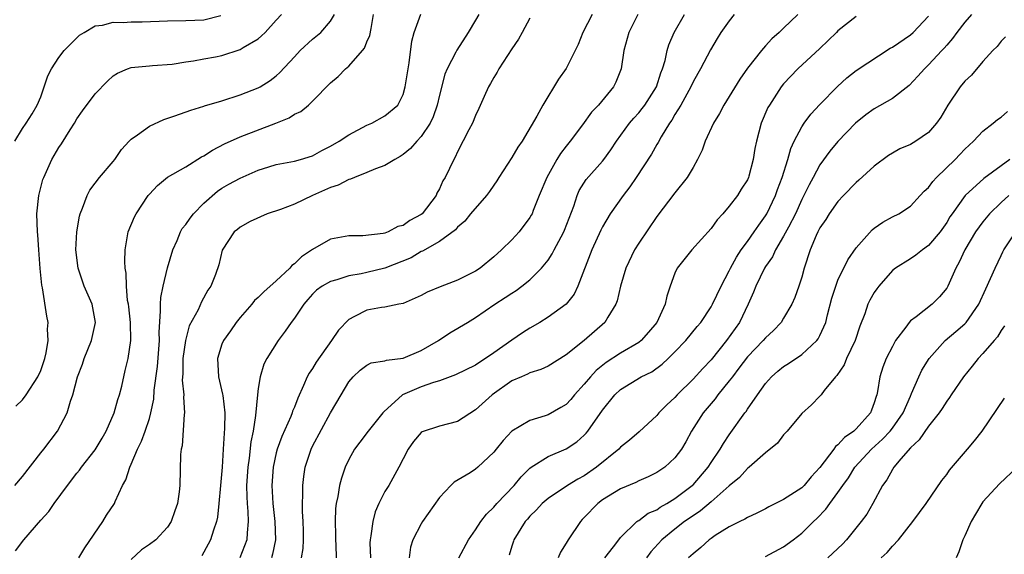
# Model space of a CAD drawing. Units: inches. Extents: x 2580000 to 2583000, y 1506000 to 1509000.
# Drawn here: x 2580925 to 2581033, y 1506413 to 1506472 of the extents above; entities that cross this region are included whole.
import ezdxf

# ---------------------------------------------------------------- set-up
doc = ezdxf.new("R2010")
doc.units = ezdxf.units.IN
doc.header["$MEASUREMENT"] = 0
doc.layers.add('LD25801506_2ft', color=93, linetype='Continuous')

msp = doc.modelspace()

# ---------------------------------------------------------------- linework, layer by layer
at = {"layer": 'LD25801506_2ft'}
for points, elevation in [([(2580924.13, 1506459), (2580925, 1506460.41), (2580925.39, 1506461), (2580926.04, 1506462.04), (2580926.62, 1506463), (2580927, 1506463.91), (2580927.39, 1506465), (2580927.78, 1506466.22), (2580928.19, 1506467), (2580929, 1506468.23), (2580929.58, 1506469), (2580931, 1506470.43), (2580931.3, 1506470.7), (2580931.78, 1506471), (2580933, 1506471.73), (2580933.82, 1506471.82), (2580935, 1506472.14), (2580936.11, 1506472.11), (2580937, 1506472.18), (2580938.2, 1506472.2), (2580941, 1506472.31), (2580943, 1506472.33), (2580945, 1506472.39), (2580946.88, 1506472.88)], 8494), ([(2580924.16, 1506421), (2580925, 1506421.99), (2580927, 1506424.58), (2580927.34, 1506425), (2580928.87, 1506427), (2580929.93, 1506429), (2580930.29, 1506430.29), (2580930.56, 1506431), (2580931.07, 1506433), (2580931.61, 1506434.39), (2580931.78, 1506435), (2580932.6, 1506437), (2580933.06, 1506439), (2580932.67, 1506441), (2580931.8, 1506443), (2580931.13, 1506445), (2580930.89, 1506447), (2580930.98, 1506449), (2580931.28, 1506450.72), (2580931.35, 1506451), (2580931.62, 1506451.62), (2580932.12, 1506453), (2580932.42, 1506453.58), (2580933, 1506454.37), (2580933.49, 1506455), (2580935, 1506456.78), (2580935.17, 1506457), (2580935.93, 1506458.07), (2580936.78, 1506459), (2580937, 1506459.22), (2580937.7, 1506459.7), (2580939, 1506460.66), (2580940.59, 1506461.41), (2580941.82, 1506461.82), (2580943.57, 1506462.44), (2580945, 1506462.87), (2580945.09, 1506462.91), (2580947, 1506463.47), (2580949, 1506464.11), (2580951, 1506464.88), (2580951.21, 1506465), (2580952.31, 1506465.69), (2580953, 1506466.23), (2580953.4, 1506466.6), (2580955, 1506468.33), (2580955.64, 1506469), (2580957, 1506470.28), (2580957.93, 1506471), (2580959, 1506472.24), (2580959.42, 1506473)], 8490), ([(2580924.22, 1506413.78), (2580925.15, 1506415), (2580927, 1506417.15), (2580927.88, 1506418.12), (2580928.5, 1506419), (2580929.96, 1506421), (2580931, 1506422.34), (2580931.3, 1506422.7), (2580931.5, 1506423), (2580933, 1506424.92), (2580933.79, 1506426.21), (2580934.21, 1506427), (2580935.09, 1506429), (2580935.53, 1506430.47), (2580935.71, 1506431), (2580935.96, 1506431.96), (2580936.33, 1506433.67), (2580936.64, 1506435), (2580936.94, 1506437), (2580936.91, 1506439), (2580936.73, 1506440.73), (2580936.69, 1506441), (2580936.59, 1506441.41), (2580936.47, 1506443), (2580936.45, 1506444.45), (2580936.31, 1506445), (2580936.28, 1506445.72), (2580936.31, 1506447), (2580936.65, 1506449), (2580937.35, 1506450.65), (2580937.53, 1506451), (2580938.87, 1506453), (2580939, 1506453.17), (2580939.88, 1506454.12), (2580941, 1506455.03), (2580943, 1506456.19), (2580944.73, 1506457.27), (2580945, 1506457.39), (2580945.97, 1506458.03), (2580947.29, 1506458.71), (2580949, 1506459.47), (2580952.96, 1506461), (2580954.42, 1506461.58), (2580955, 1506461.97), (2580955.7, 1506462.3), (2580956.54, 1506463), (2580957, 1506463.42), (2580959, 1506465.44), (2580959.84, 1506466.16), (2580960.63, 1506467), (2580961, 1506467.3), (2580962.5, 1506469), (2580962.72, 1506469.28), (2580963, 1506469.97), (2580963.34, 1506470.66), (2580963.46, 1506471.46), (2580963.74, 1506473)], 8488), ([(2580924.27, 1506429.73), (2580925, 1506430.44), (2580925.39, 1506431), (2580926.68, 1506433), (2580927, 1506433.69), (2580927.46, 1506435), (2580927.62, 1506435.62), (2580927.83, 1506437), (2580927.76, 1506438.24), (2580927.82, 1506439), (2580927.68, 1506439.68), (2580927.2, 1506442.8), (2580927.12, 1506443.12), (2580926.95, 1506444.95), (2580926.81, 1506447), (2580926.68, 1506448.68), (2580926.64, 1506449), (2580926.57, 1506451), (2580926.79, 1506453), (2580927, 1506453.9), (2580927.24, 1506454.76), (2580927.33, 1506455), (2580928.23, 1506457), (2580929, 1506458.3), (2580929.29, 1506458.71), (2580930.24, 1506460.24), (2580930.73, 1506461), (2580931, 1506461.48), (2580931.63, 1506462.37), (2580933, 1506464.25), (2580934.36, 1506465.64), (2580935, 1506466.22), (2580935.47, 1506466.53), (2580936.57, 1506467), (2580937, 1506467.15), (2580939, 1506467.34), (2580939.35, 1506467.35), (2580941.52, 1506467.52), (2580943, 1506467.76), (2580943.86, 1506467.86), (2580945, 1506468.09), (2580946.31, 1506468.31), (2580947, 1506468.46), (2580949, 1506469.12), (2580949.34, 1506469.34), (2580951, 1506470.32), (2580951.38, 1506470.62), (2580951.76, 1506471), (2580953, 1506472.35), (2580953.56, 1506473)], 8492), ([(2580931.22, 1506413), (2580931.88, 1506414.12), (2580933.86, 1506417), (2580934.28, 1506417.72), (2580935.13, 1506419), (2580935.21, 1506419.21), (2580936.03, 1506421), (2580936.38, 1506421.62), (2580936.84, 1506423), (2580937, 1506423.33), (2580937.68, 1506425), (2580938.11, 1506425.89), (2580938.52, 1506427), (2580939, 1506428.4), (2580939.17, 1506429), (2580939.47, 1506430.53), (2580939.53, 1506431.53), (2580939.88, 1506434.12), (2580940.05, 1506436.05), (2580940.11, 1506437), (2580940.08, 1506437.92), (2580940.24, 1506440.24), (2580940.21, 1506441), (2580940.27, 1506441.73), (2580940.5, 1506443), (2580940.98, 1506445.02), (2580941.57, 1506447), (2580942.05, 1506448.05), (2580942.43, 1506449), (2580942.63, 1506449.37), (2580943, 1506449.81), (2580943.48, 1506450.52), (2580943.85, 1506451), (2580945, 1506452.16), (2580946.51, 1506453.49), (2580947, 1506453.81), (2580947.75, 1506454.25), (2580949, 1506454.94), (2580951, 1506455.8), (2580952.17, 1506456.17), (2580953, 1506456.42), (2580955, 1506456.81), (2580955.69, 1506457), (2580957, 1506457.4), (2580958.04, 1506457.96), (2580959, 1506458.44), (2580959.96, 1506459), (2580961, 1506459.69), (2580963, 1506460.77), (2580963.54, 1506461), (2580965, 1506461.8), (2580966.4, 1506463), (2580967, 1506464.15), (2580967.23, 1506465), (2580967.54, 1506467), (2580967.67, 1506467.67), (2580967.96, 1506470.04), (2580968.22, 1506471), (2580968.96, 1506473.04)], 8486), ([(2580975.34, 1506473), (2580975, 1506472.35), (2580974.19, 1506471), (2580972.93, 1506469.07), (2580972.82, 1506468.82), (2580971.87, 1506467), (2580971.61, 1506466.39), (2580971, 1506464.1), (2580970.76, 1506463), (2580970.3, 1506461.7), (2580969.98, 1506461), (2580969, 1506459.52), (2580968.51, 1506459), (2580967.82, 1506458.18), (2580967, 1506457.52), (2580966.68, 1506457.32), (2580966.08, 1506457), (2580965, 1506456.31), (2580963.96, 1506455.96), (2580963, 1506455.54), (2580961.62, 1506455), (2580961.2, 1506454.8), (2580961, 1506454.77), (2580959.84, 1506454.16), (2580959, 1506453.88), (2580957.01, 1506453), (2580955, 1506452.06), (2580953.47, 1506451.47), (2580951.99, 1506451), (2580950.13, 1506450.13), (2580949, 1506449.51), (2580948.73, 1506449.27), (2580948.37, 1506449), (2580947.01, 1506446.99), (2580946.66, 1506445.34), (2580946.28, 1506444.28), (2580945.79, 1506443), (2580945.45, 1506442.55), (2580944.75, 1506441.25), (2580944.39, 1506440.39), (2580943.4, 1506438.6), (2580943, 1506437.15), (2580942.97, 1506437), (2580942.69, 1506435), (2580942.68, 1506433.32), (2580942.63, 1506432.63), (2580942.78, 1506431), (2580942.76, 1506430.76), (2580942.86, 1506429), (2580942.82, 1506428.82), (2580942.62, 1506425.38), (2580942.5, 1506425), (2580942.42, 1506424.42), (2580942.37, 1506421), (2580942.3, 1506420.3), (2580942.1, 1506419), (2580941.8, 1506418.2), (2580941.39, 1506417), (2580941, 1506416.39), (2580939.69, 1506415), (2580939, 1506414.47), (2580938.13, 1506413.87), (2580937, 1506412.83)], 8484), ([(2580981, 1506472.6), (2580980.15, 1506471), (2580979.73, 1506470.27), (2580979, 1506469.21), (2580977.58, 1506467), (2580977.38, 1506466.62), (2580977, 1506466.02), (2580976.64, 1506465.36), (2580976.42, 1506465), (2580975.94, 1506463.94), (2580975.37, 1506462.63), (2580975, 1506461.85), (2580974.65, 1506461), (2580974.24, 1506460.24), (2580973, 1506457.82), (2580972.76, 1506457.24), (2580972.59, 1506457), (2580971.64, 1506455), (2580971.38, 1506454.62), (2580971, 1506453.73), (2580970.74, 1506453.26), (2580970.64, 1506453), (2580969.12, 1506451), (2580969, 1506450.9), (2580967.76, 1506450.24), (2580967, 1506449.7), (2580966.41, 1506449.59), (2580965.36, 1506449), (2580965, 1506448.86), (2580964.81, 1506448.81), (2580962.56, 1506448.56), (2580961, 1506448.57), (2580959, 1506448.17), (2580957, 1506447.04), (2580955.78, 1506446.22), (2580955, 1506445.48), (2580954.72, 1506445.28), (2580954.48, 1506445), (2580953, 1506443.58), (2580951.63, 1506442.37), (2580951, 1506441.76), (2580950.6, 1506441.4), (2580950.29, 1506441), (2580949, 1506439.52), (2580948.58, 1506439), (2580947.94, 1506438.06), (2580947.16, 1506437), (2580947, 1506436.58), (2580946.5, 1506435), (2580946.63, 1506433), (2580947.08, 1506431.08), (2580947.09, 1506430.91), (2580947.32, 1506429), (2580947.29, 1506427.29), (2580947.24, 1506426.76), (2580947.14, 1506425), (2580947.03, 1506423.03), (2580946.86, 1506421), (2580946.66, 1506419), (2580946.51, 1506417.49), (2580946.39, 1506417), (2580946.06, 1506416.06), (2580945.74, 1506415), (2580945, 1506413.62), (2580944.77, 1506413.23)], 8482), ([(2580987.85, 1506473), (2580986.85, 1506471), (2580986.32, 1506469.68), (2580986, 1506469), (2580985, 1506467.02), (2580984.15, 1506465.85), (2580982.43, 1506463), (2580981.77, 1506461.77), (2580980.15, 1506459), (2580979.67, 1506458.33), (2580979, 1506457.2), (2580977.58, 1506455), (2580977.36, 1506454.64), (2580977, 1506454.15), (2580976.54, 1506453.46), (2580976.2, 1506453), (2580974.45, 1506451), (2580973.81, 1506450.19), (2580973, 1506449.52), (2580972.77, 1506449.23), (2580971, 1506447.92), (2580969.13, 1506446.87), (2580969, 1506446.83), (2580967.88, 1506446.12), (2580965, 1506444.98), (2580963, 1506444.5), (2580962.36, 1506444.36), (2580961, 1506444.12), (2580959.69, 1506443.69), (2580959, 1506443.53), (2580958.05, 1506443), (2580957.45, 1506442.55), (2580957, 1506442.11), (2580956.49, 1506441.51), (2580956.04, 1506441), (2580955, 1506439.45), (2580954.65, 1506439), (2580953.97, 1506438.03), (2580953.21, 1506437), (2580951.96, 1506435), (2580951.63, 1506434.37), (2580951.22, 1506433), (2580951, 1506431.69), (2580950.91, 1506431), (2580950.71, 1506428.71), (2580950.45, 1506427), (2580950.2, 1506425.8), (2580950.02, 1506424.02), (2580949.86, 1506423), (2580949.73, 1506421), (2580949.74, 1506419.74), (2580949.77, 1506419), (2580949.87, 1506418.13), (2580949.91, 1506417), (2580949.77, 1506415.77), (2580949.75, 1506415), (2580948.98, 1506413)], 8480), ([(2580992.91, 1506473), (2580991.91, 1506471), (2580991.35, 1506469), (2580991.07, 1506467), (2580990.48, 1506465.52), (2580990.21, 1506465), (2580988.55, 1506463), (2580987.8, 1506462.2), (2580986.81, 1506460.81), (2580985.43, 1506459), (2580985, 1506458.47), (2580984.37, 1506457.63), (2580983.98, 1506457), (2580982.85, 1506455), (2580982.02, 1506453), (2580981.37, 1506451.37), (2580981.23, 1506451), (2580981.15, 1506450.85), (2580981, 1506450.59), (2580979.81, 1506449), (2580979, 1506448.13), (2580977.87, 1506447), (2580977, 1506446.24), (2580975.49, 1506445), (2580975, 1506444.67), (2580973, 1506443.66), (2580971.09, 1506442.91), (2580969.67, 1506442.33), (2580969, 1506441.96), (2580967, 1506441.09), (2580966.51, 1506441), (2580965, 1506440.67), (2580964.63, 1506440.63), (2580963, 1506440.35), (2580961.63, 1506439.63), (2580961, 1506439.32), (2580959.86, 1506438.14), (2580959.09, 1506437), (2580957.4, 1506434.6), (2580957, 1506433.92), (2580956.62, 1506433.38), (2580956.42, 1506433), (2580956.02, 1506432.02), (2580955.37, 1506430.63), (2580955, 1506429.65), (2580954.8, 1506429.2), (2580954.75, 1506429), (2580954.6, 1506428.6), (2580953.61, 1506426.39), (2580953.11, 1506425), (2580953, 1506424.58), (2580952.66, 1506423), (2580952.52, 1506421), (2580952.63, 1506419), (2580952.85, 1506417), (2580952.92, 1506415), (2580952.59, 1506413.41), (2580952.46, 1506413)], 8478), ([(2580955.79, 1506413), (2580955.96, 1506414.04), (2580956, 1506415), (2580955.99, 1506415.99), (2580955.96, 1506417), (2580955.89, 1506418.11), (2580955.89, 1506419), (2580955.95, 1506419.95), (2580955.94, 1506421), (2580956.03, 1506421.97), (2580956.2, 1506423), (2580956.85, 1506425), (2580957, 1506425.32), (2580959, 1506429.01), (2580960.15, 1506431), (2580961, 1506432.43), (2580961.47, 1506433), (2580962.26, 1506433.74), (2580963, 1506434.29), (2580963.48, 1506434.52), (2580965, 1506434.76), (2580965.17, 1506434.83), (2580967, 1506435.05), (2580969, 1506435.89), (2580970.92, 1506437), (2580972.16, 1506437.84), (2580974.09, 1506439), (2580975, 1506439.52), (2580977.12, 1506441), (2580978.27, 1506441.73), (2580979, 1506442.23), (2580979.47, 1506442.53), (2580980.12, 1506443), (2580981, 1506443.71), (2580982.28, 1506445), (2580983, 1506445.88), (2580983.45, 1506446.55), (2580983.67, 1506447), (2580984.43, 1506448.43), (2580984.75, 1506449), (2580984.82, 1506449.18), (2580985.83, 1506451.83), (2580986.2, 1506453), (2580986.44, 1506453.56), (2580987.21, 1506454.79), (2580989, 1506456.8), (2580989.16, 1506457), (2580989.94, 1506458.06), (2580990.55, 1506459), (2580991.99, 1506461), (2580992.45, 1506461.55), (2580993, 1506462.13), (2580993.39, 1506462.61), (2580993.68, 1506463), (2580994.96, 1506465), (2580995.45, 1506466.55), (2580995.63, 1506467), (2580995.91, 1506467.91), (2580996.14, 1506469), (2580996.34, 1506469.66), (2580996.93, 1506471), (2580998.06, 1506473)], 8476), ([(2581003.53, 1506473), (2581003, 1506472.3), (2581002.08, 1506471), (2581001.66, 1506470.34), (2581000.91, 1506469.09), (2580999.82, 1506467), (2580999.52, 1506466.48), (2580999, 1506465.54), (2580998.75, 1506465), (2580997.64, 1506463), (2580997, 1506461.96), (2580996.66, 1506461.34), (2580996.4, 1506461), (2580995.47, 1506459.47), (2580995.14, 1506458.86), (2580995, 1506458.64), (2580994.41, 1506457.59), (2580992.72, 1506455), (2580992.03, 1506453.97), (2580991.28, 1506453), (2580989.87, 1506451), (2580989, 1506449.54), (2580988.82, 1506449.18), (2580987.82, 1506447), (2580986.29, 1506443), (2580985.87, 1506442.13), (2580984.98, 1506441.02), (2580983, 1506439.57), (2580982.08, 1506439), (2580981, 1506438.36), (2580980.17, 1506437.83), (2580979, 1506437.04), (2580977, 1506435.63), (2580975, 1506434.29), (2580972.8, 1506433.2), (2580971, 1506432.54), (2580970.37, 1506432.37), (2580969, 1506431.88), (2580966.95, 1506431), (2580964.86, 1506429.14), (2580964.76, 1506429), (2580963.13, 1506427), (2580962.21, 1506425.79), (2580961.63, 1506425), (2580961, 1506423.87), (2580960.6, 1506423), (2580960.19, 1506421.81), (2580959.97, 1506421), (2580959.78, 1506419.78), (2580959.61, 1506419), (2580959.55, 1506418.45), (2580959.49, 1506417), (2580959.53, 1506415.53), (2580959.52, 1506415), (2580959.56, 1506414.44), (2580959.6, 1506413)], 8474), ([(2581010.57, 1506473), (2581009, 1506471.49), (2581008.52, 1506471), (2581007.69, 1506470.31), (2581007, 1506469.54), (2581006.54, 1506469), (2581005, 1506467.05), (2581004.16, 1506465.84), (2581003, 1506463.93), (2581002.4, 1506463), (2581001.93, 1506462.08), (2581001.27, 1506461), (2581000.35, 1506459), (2580999.99, 1506458.01), (2580999.5, 1506457), (2580999, 1506456.09), (2580998.37, 1506455), (2580997, 1506453.29), (2580995, 1506450.69), (2580993, 1506447.74), (2580992.54, 1506447), (2580991.58, 1506445), (2580991, 1506443), (2580990.62, 1506441.38), (2580990.48, 1506441), (2580989.59, 1506439.59), (2580989.25, 1506439), (2580987, 1506437.01), (2580985, 1506435.43), (2580983, 1506434.18), (2580982.21, 1506433.79), (2580981, 1506433.43), (2580980.73, 1506433.27), (2580980.06, 1506433), (2580979, 1506432.53), (2580976.84, 1506431), (2580975, 1506429.36), (2580973, 1506428.07), (2580971, 1506427.54), (2580969.09, 1506426.91), (2580969, 1506426.84), (2580968.14, 1506425.86), (2580967.55, 1506425), (2580967, 1506423.95), (2580966.54, 1506423), (2580965.41, 1506421), (2580965, 1506420.32), (2580964.32, 1506419), (2580963.92, 1506418.08), (2580963.64, 1506417), (2580963.44, 1506415.44), (2580963.35, 1506415), (2580963.34, 1506414.66), (2580963.41, 1506413)], 8472), ([(2581017, 1506472.78), (2581015, 1506471.18), (2581014.84, 1506471), (2581013, 1506469.22), (2581010.55, 1506467), (2581009, 1506465.32), (2581008.74, 1506465), (2581007.43, 1506463), (2581007.27, 1506462.73), (2581006.53, 1506461), (2581005.99, 1506459), (2581005.82, 1506458.18), (2581005.64, 1506457), (2581005.16, 1506455.16), (2581005.12, 1506455), (2581005, 1506454.74), (2581004.31, 1506453.69), (2581003.9, 1506453), (2581003, 1506451.83), (2581002.3, 1506451), (2581001.68, 1506450.32), (2581001, 1506449.35), (2580998.85, 1506447), (2580997.26, 1506445), (2580997, 1506444.44), (2580996.47, 1506443), (2580996.09, 1506441.91), (2580995.91, 1506441), (2580995, 1506439), (2580994.09, 1506437.91), (2580993.28, 1506437), (2580993, 1506436.78), (2580991, 1506435.61), (2580989.43, 1506434.57), (2580988.31, 1506433.69), (2580987.7, 1506433), (2580987, 1506432.16), (2580985.92, 1506431), (2580985.51, 1506430.49), (2580985, 1506429.95), (2580984.41, 1506429.59), (2580983, 1506428.8), (2580982.68, 1506428.68), (2580981, 1506428.18), (2580979.01, 1506426.99), (2580978.03, 1506425.97), (2580977.28, 1506425), (2580977, 1506424.66), (2580975.25, 1506423), (2580975, 1506422.79), (2580974.4, 1506422.4), (2580972.65, 1506421.35), (2580972.28, 1506421), (2580971, 1506419.65), (2580969.15, 1506417), (2580969, 1506416.76), (2580968.08, 1506415), (2580967.82, 1506414.18), (2580967.68, 1506413)], 8470), ([(2580973.16, 1506413), (2580974.23, 1506415), (2580975, 1506416.08), (2580975.59, 1506417), (2580976.19, 1506417.81), (2580977, 1506418.6), (2580977.34, 1506419), (2580979.24, 1506421), (2580980.04, 1506421.96), (2580981, 1506422.89), (2580981.15, 1506423), (2580983, 1506424.19), (2580985, 1506425.03), (2580986.18, 1506425.82), (2580987, 1506426.55), (2580987.22, 1506426.78), (2580987.4, 1506427), (2580989, 1506429.32), (2580990.36, 1506431), (2580991, 1506431.6), (2580993.28, 1506433), (2580994.45, 1506433.55), (2580995.6, 1506434.4), (2580996.24, 1506435), (2580997, 1506435.75), (2580998.19, 1506437), (2580999.46, 1506438.54), (2580999.85, 1506439), (2581001, 1506440.72), (2581001.16, 1506441), (2581002.09, 1506443), (2581003, 1506444.68), (2581003.15, 1506445), (2581003.79, 1506446.21), (2581004.33, 1506447), (2581005, 1506447.92), (2581005.76, 1506449), (2581006.25, 1506449.75), (2581007, 1506450.75), (2581007.15, 1506451), (2581008.12, 1506453), (2581008.34, 1506453.66), (2581008.84, 1506455), (2581009.45, 1506457), (2581009.79, 1506458.21), (2581010.16, 1506459), (2581011, 1506460.59), (2581011.28, 1506461), (2581012.01, 1506461.99), (2581013, 1506463.04), (2581014.94, 1506465.06), (2581015.99, 1506466.01), (2581017, 1506466.8), (2581020.74, 1506469.27), (2581021, 1506469.39), (2581023, 1506470.75), (2581023.29, 1506471), (2581025, 1506472.8)], 8468), ([(2581029.72, 1506473), (2581029, 1506472.15), (2581028.12, 1506471), (2581027.65, 1506470.35), (2581027, 1506469.6), (2581026.73, 1506469.27), (2581026.47, 1506469), (2581025, 1506467.42), (2581024.54, 1506467), (2581023.83, 1506466.17), (2581022.86, 1506465.14), (2581021, 1506463.73), (2581019, 1506462.59), (2581018.08, 1506461.92), (2581016.95, 1506461), (2581015, 1506458.96), (2581014.11, 1506457.89), (2581013, 1506456.4), (2581012.25, 1506455), (2581011.8, 1506454.2), (2581011.24, 1506453), (2581011, 1506452.55), (2581010.3, 1506451), (2581009.52, 1506449.52), (2581009, 1506448.5), (2581008.11, 1506447), (2581007.77, 1506446.23), (2581007, 1506445.16), (2581006.9, 1506445), (2581005.93, 1506443), (2581005.67, 1506442.33), (2581005.09, 1506441), (2581004.11, 1506439), (2581002.7, 1506437), (2581001, 1506434.88), (2581000.08, 1506433.92), (2580999, 1506432.72), (2580997.25, 1506431), (2580997, 1506430.72), (2580996.1, 1506429.9), (2580995.24, 1506429), (2580995, 1506428.71), (2580993.07, 1506426.93), (2580991.99, 1506426.01), (2580991, 1506425.22), (2580990.8, 1506425), (2580988.33, 1506423), (2580987, 1506422.07), (2580986.3, 1506421.7), (2580985.13, 1506421), (2580983, 1506419.57), (2580982.34, 1506419), (2580981.71, 1506418.29), (2580981, 1506417.62), (2580980.73, 1506417.27), (2580980.47, 1506417), (2580979.23, 1506415), (2580979.17, 1506414.83), (2580979, 1506414.28), (2580978.71, 1506413.29)], 8466), ([(2581033.47, 1506470.53), (2581033, 1506470.04), (2581032.55, 1506469.45), (2581032.1, 1506469), (2581031, 1506467.79), (2581029.72, 1506466.28), (2581029, 1506465.64), (2581028.49, 1506465), (2581027.14, 1506463), (2581026.34, 1506461.66), (2581025.88, 1506461), (2581025, 1506459.96), (2581023.59, 1506459), (2581023, 1506458.65), (2581021.84, 1506458.16), (2581021, 1506457.69), (2581020.58, 1506457.42), (2581019, 1506456.26), (2581017.29, 1506454.71), (2581017, 1506454.46), (2581015.6, 1506453), (2581015, 1506452.35), (2581014.03, 1506451), (2581013.64, 1506450.36), (2581013, 1506449.42), (2581012.78, 1506449), (2581012.6, 1506448.6), (2581011.93, 1506447), (2581011.27, 1506445), (2581011, 1506444), (2581010.68, 1506443), (2581010.24, 1506441.76), (2581009.91, 1506441), (2581009, 1506439.45), (2581008.72, 1506439), (2581007.88, 1506438.12), (2581007, 1506437.31), (2581006.75, 1506437), (2581005, 1506435.2), (2581004.07, 1506433.93), (2581003.34, 1506433), (2581003, 1506432.54), (2581001.75, 1506431), (2581001.44, 1506430.56), (2581000.11, 1506429), (2580998.84, 1506427), (2580998.19, 1506425.81), (2580997.71, 1506425), (2580997, 1506424.05), (2580995.87, 1506423), (2580995, 1506422.42), (2580994.04, 1506421.96), (2580993, 1506421.5), (2580992.67, 1506421.33), (2580991, 1506420.63), (2580989, 1506419.39), (2580988.49, 1506419), (2580987, 1506417.44), (2580986.78, 1506417.22), (2580986.58, 1506417), (2580985.21, 1506415), (2580985, 1506414.61), (2580984.38, 1506413.62), (2580984.11, 1506413)], 8464), ([(2580989.28, 1506413), (2580990.22, 1506414.22), (2580990.8, 1506415), (2580991, 1506415.23), (2580992.8, 1506417), (2580992.91, 1506417.09), (2580993, 1506417.12), (2580994.06, 1506417.94), (2580995, 1506418.32), (2580995.39, 1506418.61), (2580996.11, 1506419), (2580997, 1506419.54), (2580998.91, 1506421), (2580999, 1506421.08), (2581000.67, 1506423), (2581001, 1506423.51), (2581002.01, 1506425), (2581002.36, 1506425.64), (2581003, 1506426.6), (2581004.72, 1506429), (2581004.85, 1506429.15), (2581005, 1506429.4), (2581006.11, 1506431), (2581007, 1506432.25), (2581007.65, 1506433), (2581008.37, 1506433.63), (2581009, 1506434.13), (2581009.53, 1506434.47), (2581011, 1506435.47), (2581012.66, 1506437), (2581012.81, 1506437.19), (2581013, 1506437.55), (2581013.64, 1506439), (2581013.84, 1506439.84), (2581014.33, 1506441.67), (2581014.75, 1506443), (2581015, 1506443.66), (2581016.08, 1506445.92), (2581017, 1506447.22), (2581018.78, 1506449.22), (2581019, 1506449.41), (2581019.94, 1506450.06), (2581021, 1506450.64), (2581021.71, 1506451), (2581023, 1506451.83), (2581024.07, 1506453), (2581024.52, 1506453.48), (2581025, 1506453.9), (2581025.45, 1506454.55), (2581025.87, 1506455), (2581027.93, 1506457), (2581028.46, 1506457.54), (2581029, 1506458.12), (2581029.97, 1506459), (2581031, 1506460.11), (2581032.11, 1506461), (2581032.59, 1506461.41), (2581033, 1506461.64), (2581033.7, 1506462.3)], 8462), ([(2581033.96, 1506457), (2581031.11, 1506454.89), (2581029.04, 1506453), (2581027.6, 1506451), (2581027.36, 1506450.64), (2581027, 1506450.04), (2581026.26, 1506449), (2581025, 1506447.47), (2581024.33, 1506447), (2581023.59, 1506446.41), (2581023, 1506446.02), (2581021.35, 1506445), (2581021, 1506444.71), (2581019.52, 1506443), (2581019.29, 1506442.71), (2581019, 1506442.29), (2581018.53, 1506441.47), (2581018.31, 1506441), (2581017.96, 1506439.96), (2581017.42, 1506438.58), (2581016.91, 1506437), (2581015.94, 1506435), (2581015.67, 1506434.33), (2581014.86, 1506433.14), (2581014.71, 1506433), (2581013.49, 1506431.49), (2581013.13, 1506431), (2581013, 1506430.84), (2581012.09, 1506429.91), (2581011, 1506428.95), (2581009.38, 1506427), (2581009, 1506426.59), (2581008.32, 1506425.68), (2581007, 1506424.6), (2581005.21, 1506423), (2581005, 1506422.85), (2581004.11, 1506421.89), (2581003, 1506420.96), (2581001, 1506419.19), (2580999.82, 1506418.18), (2580999, 1506417.65), (2580998.07, 1506417), (2580997, 1506416.18), (2580995.55, 1506415), (2580994.33, 1506413.67), (2580993.88, 1506413)], 8460), ([(2581033.84, 1506453), (2581033, 1506452.23), (2581031.72, 1506451), (2581031, 1506450.11), (2581030.19, 1506449), (2581028.99, 1506447), (2581028.37, 1506445.63), (2581027.99, 1506445), (2581027.12, 1506443), (2581027, 1506442.79), (2581026.19, 1506441.81), (2581025.4, 1506441), (2581023.61, 1506439.61), (2581023, 1506439.16), (2581022.85, 1506439), (2581022.48, 1506438.48), (2581021.36, 1506437), (2581021, 1506436.35), (2581020.33, 1506435), (2581019.96, 1506434.04), (2581019.61, 1506433), (2581019.37, 1506431.37), (2581019.29, 1506431), (2581019.2, 1506430.8), (2581019, 1506430.12), (2581018.68, 1506429.32), (2581018.57, 1506429), (2581017, 1506427.26), (2581016.73, 1506427), (2581015.71, 1506426.29), (2581015, 1506425.47), (2581014.72, 1506425.28), (2581014.54, 1506425), (2581013, 1506422.97), (2581012.04, 1506421.96), (2581011.26, 1506421), (2581011, 1506420.74), (2581009, 1506419.44), (2581007.36, 1506418.64), (2581007, 1506418.43), (2581006.05, 1506417.95), (2581005, 1506417.46), (2581004.73, 1506417.27), (2581004.15, 1506417), (2581003, 1506416.41), (2581001.45, 1506415.45), (2581001, 1506415.15), (2581000.78, 1506415), (2580999.86, 1506414.14), (2580999, 1506413.45), (2580998.51, 1506413)], 8458), ([(2581007, 1506413.15), (2581009, 1506414.23), (2581010.06, 1506415), (2581011, 1506415.74), (2581012.28, 1506417), (2581012.66, 1506417.34), (2581013.64, 1506418.36), (2581014.1, 1506419), (2581015, 1506420.2), (2581015.53, 1506421), (2581016.15, 1506421.85), (2581016.87, 1506423), (2581018.69, 1506425), (2581019.9, 1506426.1), (2581020.74, 1506427), (2581021, 1506427.33), (2581022.2, 1506429), (2581023, 1506430.87), (2581023.13, 1506431.13), (2581023.92, 1506433), (2581024.27, 1506433.73), (2581025.06, 1506435), (2581026.82, 1506437), (2581028.02, 1506437.98), (2581029, 1506438.84), (2581029.15, 1506439), (2581030.54, 1506441), (2581031.31, 1506442.69), (2581031.85, 1506443.85), (2581032.33, 1506445), (2581033, 1506446.39), (2581033.21, 1506446.79), (2581033.32, 1506447), (2581034.61, 1506449)], 8456), ([(2581033.39, 1506438.61), (2581033, 1506438.1), (2581032.59, 1506437.41), (2581032.22, 1506437), (2581031, 1506435.57), (2581030.46, 1506435), (2581029.82, 1506434.18), (2581028.84, 1506433), (2581027.49, 1506431), (2581027.3, 1506430.7), (2581027, 1506430.31), (2581026.5, 1506429.5), (2581026.16, 1506429), (2581025, 1506427.54), (2581023.97, 1506426.03), (2581023, 1506425.16), (2581021.95, 1506423.95), (2581021.16, 1506423), (2581021, 1506422.76), (2581020.38, 1506421.62), (2581019.92, 1506421), (2581018.84, 1506419), (2581018.17, 1506417.83), (2581017.56, 1506417), (2581015.94, 1506415), (2581015.48, 1506414.52), (2581013.86, 1506413)], 8454), ([(2581019.78, 1506413), (2581020.41, 1506413.59), (2581021, 1506414.28), (2581021.68, 1506415), (2581023.26, 1506417), (2581024, 1506418), (2581024.72, 1506419), (2581026.47, 1506421.53), (2581027, 1506422.22), (2581027.32, 1506422.68), (2581029.3, 1506425), (2581030.07, 1506425.93), (2581030.92, 1506427), (2581033.36, 1506430.64)], 8452), ([(2581034.77, 1506423), (2581032.82, 1506421.18), (2581031, 1506419.18), (2581030.87, 1506419), (2581030.16, 1506417.84), (2581029.68, 1506417), (2581029, 1506415.44), (2581028.77, 1506415), (2581028.34, 1506413.66), (2581028.06, 1506413)], 8450)]:
    msp.add_lwpolyline(points, dxfattribs=dict(at, elevation=elevation))

doc.saveas('drawing.dxf')
